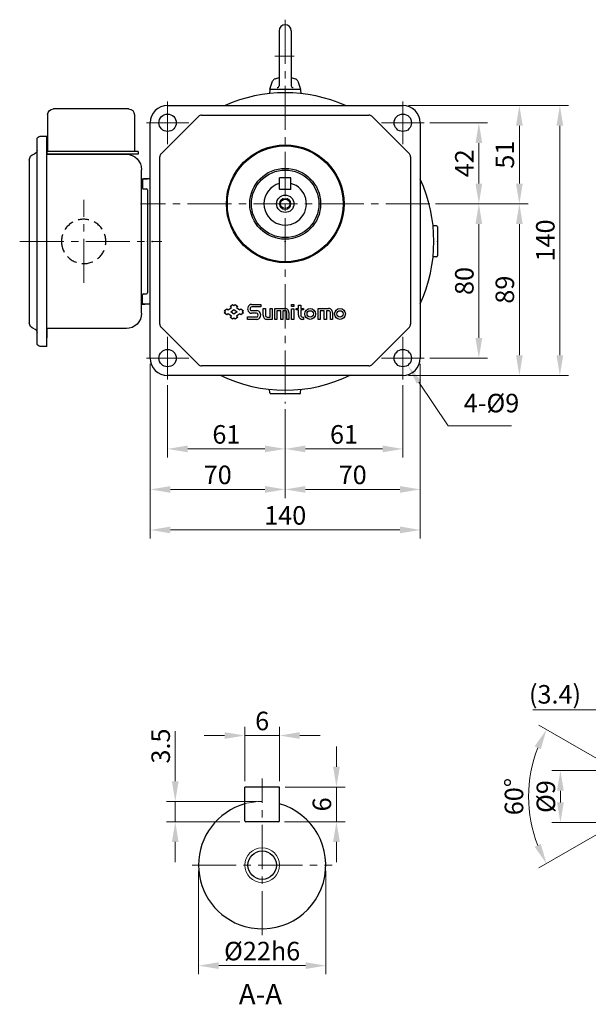
# Model space of a CAD drawing. Units: millimetres. Extents: x 17 to 815, y 25 to 774.
# Drawn here: x 17 to 311, y 25 to 536 of the extents above; entities that cross this region are included whole.
import ezdxf

# ---------------------------------------------------------------- set-up
doc = ezdxf.new("R2010")
doc.units = ezdxf.units.MM
doc.header["$LTSCALE"] = 3
doc.linetypes.add('CENTER2', pattern=[28.575, 19.05, -3.175, 3.175, -3.175])
doc.linetypes.add('DASHED2', pattern=[9.525, 6.35, -3.175])
for name, color, linetype, lineweight in [('AM_0', 7, 'Continuous', 30), ('AM_2', 3, 'Continuous', 20), ('AM_3', 7, 'DASHED2', 30), ('AM_5', 3, 'Continuous', 20), ('AM_6', 7, 'Continuous', 30), ('AM_7', 4, 'CENTER2', 15)]:
    doc.layers.add(name, color=color, linetype=linetype, lineweight=lineweight)
doc.styles.add('shi_dim_txt_sty', font='ISOCP.SHX', dxfattribs={"width": 0.9, "bigfont": 'EXTFONT.SHX'})
doc.styles.get("Standard").update_dxf_attribs({"font": 'ISOCP.SHX', "bigfont": 'EXTFONT.SHX'})
doc.dimstyles.new('shi_dim_sty_gai$0', dxfattribs={"dimtxt": 3.2, "dimasz": 3.5, "dimexe": 1.5, "dimexo": 1, "dimgap": 0.5, "dimtad": 1, "dimdsep": 46, "dimtxsty": 'shi_dim_txt_sty', "dimcen": 0, "dimclrd": 3, "dimclre": 3, "dimclrt": 7, "dimadec": 1, "dimazin": 2, "dimtp": 0.1, "dimtm": 0.1, "dimtfac": 0.71, "dimtmove": 0, "dimatfit": 3, "dimfxl": 1, "dimlwd": 20, "dimlwe": 20, "dimarcsym": 0})
doc.dimstyles.new('shi_dim_sty_gai$2', dxfattribs={"dimtxt": 3.2, "dimasz": 3.5, "dimexe": 1.5, "dimexo": 1, "dimgap": 0.5, "dimtad": 1, "dimdsep": 46, "dimtxsty": 'shi_dim_txt_sty', "dimcen": 0, "dimclrd": 3, "dimclre": 3, "dimclrt": 7, "dimadec": 1, "dimazin": 2, "dimtp": 0.1, "dimtm": 0.1, "dimtfac": 0.71, "dimtmove": 0, "dimatfit": 3, "dimfxl": 1, "dimlwd": 20, "dimlwe": 20, "dimarcsym": 0})

# ---------------------------------------------------------------- blocks, each defined once
blk = doc.blocks.new('*D9')
at = {"layer": 'AM_5', "color": 3, "lineweight": 20}
for p, q in [((326.6, 154.47), (326.6, 182.53)), ((316.1, 178.03), (282.74, 178.03)), ((336.88, 178.03), (326.6, 178.03)), ((347.38, 178.03), (357.88, 178.03))]:
    blk.add_line(p, q, dxfattribs=at)
at = {"layer": 'AM_5', "color": 3}
for points in [[(316.1, 179.78), (316.1, 176.28), (326.6, 178.03)], [(347.38, 179.78), (347.38, 176.28), (336.88, 178.03)]]:
    blk.add_solid(points, dxfattribs=at)
at = {"layer": 'Defpoints', "color": 0}
for p in [(336.88, 178.03), (326.6, 151.47), (336.88, 142.35)]:
    blk.add_point(p, dxfattribs=at)
at = {"layer": 'AM_5', "color": 7, "insert": (294.17, 184.81), "char_height": 9.6, "attachment_point": 5, "style": 'shi_dim_txt_sty'}
blk.add_mtext('(3.4)', dxfattribs=at)
blk = doc.blocks.new('*S7170')
at = {"layer": 'AM_5', "color": 3}
for p, q in [((238.82, 325.23), (223.61, 347.87)), ((271.63, 325.23), (238.82, 325.23))]:
    blk.add_line(p, q, dxfattribs=at)
at = {"layer": 'AM_5', "color": 3, "linetype": 'Continuous'}
blk.add_trace([(224.76, 348.64), (222.47, 347.1), (217.76, 356.58)], dxfattribs=at)
at = {"layer": 'AM_5', "color": 7, "insert": (246.82, 329.23), "char_height": 9.6, "attachment_point": 7, "style": 'shi_dim_txt_sty'}
blk.add_mtext('4-%%c9', dxfattribs=at)
blk = doc.blocks.new('*D21')
at = {"layer": 'AM_5', "color": 3, "lineweight": 20}
for p, q in [((84.25, 357.32), (84.25, 266.76)), ((224.25, 357.32), (224.25, 266.76)), ((94.75, 271.26), (213.75, 271.26))]:
    blk.add_line(p, q, dxfattribs=at)
at = {"layer": 'AM_5', "color": 3}
for points in [[(94.75, 273.01), (94.75, 269.51), (84.25, 271.26)], [(213.75, 273.01), (213.75, 269.51), (224.25, 271.26)]]:
    blk.add_solid(points, dxfattribs=at)
at = {"layer": 'Defpoints', "color": 0}
for p in [(84.25, 360.32), (224.25, 360.32), (224.25, 271.26)]:
    blk.add_point(p, dxfattribs=at)
at = {"layer": 'AM_5', "color": 7, "insert": (154.25, 277.56), "char_height": 9.6, "attachment_point": 5, "style": 'shi_dim_txt_sty'}
blk.add_mtext('140', dxfattribs=at)
blk = doc.blocks.new('*D22')
at = {"layer": 'AM_5', "color": 3, "lineweight": 20}
for p, q in [((154.25, 333.79), (154.25, 287.76)), ((164.75, 292.26), (213.75, 292.26))]:
    blk.add_line(p, q, dxfattribs=at)
at = {"layer": 'AM_5', "color": 3}
for points in [[(164.75, 294.01), (164.75, 290.51), (154.25, 292.26)], [(213.75, 294.01), (213.75, 290.51), (224.25, 292.26)]]:
    blk.add_solid(points, dxfattribs=at)
at = {"layer": 'Defpoints', "color": 0}
for p in [(224.25, 360.32), (154.25, 336.79), (224.25, 292.26)]:
    blk.add_point(p, dxfattribs=at)
at = {"layer": 'AM_5', "color": 7, "insert": (189.25, 298.56), "char_height": 9.6, "attachment_point": 5, "style": 'shi_dim_txt_sty'}
blk.add_mtext('70', dxfattribs=at)
blk = doc.blocks.new('*D23')
at = {"layer": 'AM_5', "color": 3, "lineweight": 20}
blk.add_line((143.75, 292.26), (94.75, 292.26), dxfattribs=at)
at = {"layer": 'AM_5', "color": 3}
for points in [[(94.75, 294.01), (94.75, 290.51), (84.25, 292.26)], [(143.75, 294.01), (143.75, 290.51), (154.25, 292.26)]]:
    blk.add_solid(points, dxfattribs=at)
at = {"layer": 'Defpoints', "color": 0}
for p in [(84.25, 360.32), (154.25, 336.79), (84.25, 292.26)]:
    blk.add_point(p, dxfattribs=at)
at = {"layer": 'AM_5', "color": 7, "insert": (119.25, 298.56), "char_height": 9.6, "attachment_point": 5, "style": 'shi_dim_txt_sty'}
blk.add_mtext('70', dxfattribs=at)
blk = doc.blocks.new('*D24')
at = {"layer": 'AM_5', "color": 3, "lineweight": 20}
for p, q in [((215.25, 346.32), (215.25, 308.76)), ((164.75, 313.26), (204.75, 313.26))]:
    blk.add_line(p, q, dxfattribs=at)
at = {"layer": 'AM_5', "color": 3}
for points in [[(164.75, 315.01), (164.75, 311.51), (154.25, 313.26)], [(204.75, 315.01), (204.75, 311.51), (215.25, 313.26)]]:
    blk.add_solid(points, dxfattribs=at)
at = {"layer": 'Defpoints', "color": 0}
for p in [(215.25, 349.32), (154.25, 336.79), (215.25, 313.26)]:
    blk.add_point(p, dxfattribs=at)
at = {"layer": 'AM_5', "color": 7, "insert": (184.75, 319.56), "char_height": 9.6, "attachment_point": 5, "style": 'shi_dim_txt_sty'}
blk.add_mtext('61', dxfattribs=at)
blk = doc.blocks.new('*D25')
at = {"layer": 'AM_5', "color": 3, "lineweight": 20}
for p, q in [((93.25, 346.32), (93.25, 308.76)), ((143.75, 313.26), (103.75, 313.26))]:
    blk.add_line(p, q, dxfattribs=at)
at = {"layer": 'AM_5', "color": 3}
for points in [[(103.75, 315.01), (103.75, 311.51), (93.25, 313.26)], [(143.75, 315.01), (143.75, 311.51), (154.25, 313.26)]]:
    blk.add_solid(points, dxfattribs=at)
at = {"layer": 'Defpoints', "color": 0}
for p in [(93.25, 349.32), (154.25, 336.79), (93.25, 313.26)]:
    blk.add_point(p, dxfattribs=at)
at = {"layer": 'AM_5', "color": 7, "insert": (123.75, 319.56), "char_height": 9.6, "attachment_point": 5, "style": 'shi_dim_txt_sty'}
blk.add_mtext('61', dxfattribs=at)
blk = doc.blocks.new('*D14')
at = {"layer": 'AM_5', "color": 3, "lineweight": 20}
for p, q in [((133.3, 141), (133.3, 169.19)), ((151.3, 141), (151.3, 169.19)), ((122.8, 164.69), (112.3, 164.69)), ((133.3, 164.69), (151.3, 164.69)), ((161.8, 164.69), (172.3, 164.69))]:
    blk.add_line(p, q, dxfattribs=at)
at = {"layer": 'AM_5', "color": 3}
for points in [[(122.8, 166.44), (122.8, 162.94), (133.3, 164.69)], [(161.8, 166.44), (161.8, 162.94), (151.3, 164.69)]]:
    blk.add_solid(points, dxfattribs=at)
at = {"layer": 'Defpoints', "color": 0}
for p in [(151.3, 164.69), (133.3, 138), (151.3, 138)]:
    blk.add_point(p, dxfattribs=at)
at = {"layer": 'AM_5', "color": 7, "insert": (142.3, 170.99), "char_height": 9.6, "attachment_point": 5, "style": 'shi_dim_txt_sty'}
blk.add_mtext('6', dxfattribs=at)
blk = doc.blocks.new('*D15')
at = {"layer": 'AM_5', "color": 3, "lineweight": 20}
for p, q in [((97.23, 141), (97.23, 166.95)), ((139.3, 130.5), (92.73, 130.5)), ((97.23, 120), (97.23, 130.5)), ((130.78, 120), (92.73, 120)), ((97.23, 109.5), (97.23, 99))]:
    blk.add_line(p, q, dxfattribs=at)
at = {"layer": 'AM_5', "color": 3}
for points in [[(95.48, 141), (98.98, 141), (97.23, 130.5)], [(95.48, 109.5), (98.98, 109.5), (97.23, 120)]]:
    blk.add_solid(points, dxfattribs=at)
at = {"layer": 'Defpoints', "color": 0}
for p in [(97.23, 130.5), (142.3, 130.5), (133.78, 120)]:
    blk.add_point(p, dxfattribs=at)
at = {"layer": 'AM_5', "color": 7, "insert": (90.93, 159.23), "char_height": 9.6, "attachment_point": 5, "rotation": 90, "style": 'shi_dim_txt_sty'}
blk.add_mtext('3.5', dxfattribs=at)
blk = doc.blocks.new('*D16')
at = {"layer": 'AM_5', "color": 3, "lineweight": 20}
for p, q in [((109.3, 94.5), (109.3, 40.91)), ((175.3, 94.5), (175.3, 40.91)), ((119.8, 45.41), (164.8, 45.41))]:
    blk.add_line(p, q, dxfattribs=at)
at = {"layer": 'AM_5', "color": 3}
for points in [[(119.8, 47.16), (119.8, 43.66), (109.3, 45.41)], [(164.8, 47.16), (164.8, 43.66), (175.3, 45.41)]]:
    blk.add_solid(points, dxfattribs=at)
at = {"layer": 'Defpoints', "color": 0}
for p in [(109.3, 97.5), (175.3, 97.5), (175.3, 45.41)]:
    blk.add_point(p, dxfattribs=at)
at = {"layer": 'AM_5', "color": 7, "insert": (142.3, 51.71), "char_height": 9.6, "attachment_point": 5, "style": 'shi_dim_txt_sty'}
blk.add_mtext('%%c22h6', dxfattribs=at)
blk = doc.blocks.new('*D17')
at = {"layer": 'AM_5', "color": 3, "lineweight": 20}
for p, q in [((324.01, 148.05), (285.86, 170.07)), ((324.01, 118.05), (285.86, 96.03))]:
    blk.add_line(p, q, dxfattribs=at)
blk.add_arc((349.99, 133.05), 69.54, 158.659, 201.341, dxfattribs=at)
at = {"layer": 'AM_5', "color": 3}
for points in [[(283.63, 159.11), (286.79, 157.6), (289.76, 167.82)], [(286.79, 108.5), (283.63, 106.98), (289.76, 98.28)]]:
    blk.add_solid(points, dxfattribs=at)
at = {"layer": 'Defpoints', "color": 0}
for p in [(281.5, 145.12), (326.6, 146.55), (333.88, 142.35), (333.88, 123.75), (326.6, 119.55)]:
    blk.add_point(p, dxfattribs=at)
at = {"layer": 'AM_5', "color": 7, "insert": (274.14, 133.05), "char_height": 9.6, "attachment_point": 5, "rotation": 90, "style": 'shi_dim_txt_sty'}
blk.add_mtext('60°', dxfattribs=at)
blk = doc.blocks.new('*D18')
at = {"layer": 'AM_5', "color": 3, "lineweight": 20}
for p, q in [((180.82, 148.5), (180.82, 159)), ((154.3, 138), (185.32, 138)), ((180.82, 120), (180.82, 138)), ((153.82, 120), (185.32, 120)), ((180.82, 109.5), (180.82, 99))]:
    blk.add_line(p, q, dxfattribs=at)
at = {"layer": 'AM_5', "color": 3}
for points in [[(179.07, 148.5), (182.57, 148.5), (180.82, 138)], [(179.07, 109.5), (182.57, 109.5), (180.82, 120)]]:
    blk.add_solid(points, dxfattribs=at)
at = {"layer": 'Defpoints', "color": 0}
for p in [(151.3, 138), (180.82, 138), (150.82, 120)]:
    blk.add_point(p, dxfattribs=at)
at = {"layer": 'AM_5', "color": 7, "insert": (174.52, 129), "char_height": 9.6, "attachment_point": 5, "rotation": 90, "style": 'shi_dim_txt_sty'}
blk.add_mtext('6', dxfattribs=at)
blk = doc.blocks.new('*D19')
at = {"layer": 'AM_5', "color": 3, "lineweight": 20}
for p, q in [((323.6, 146.55), (292.48, 146.55)), ((296.98, 130.05), (296.98, 136.05)), ((323.6, 119.55), (292.48, 119.55))]:
    blk.add_line(p, q, dxfattribs=at)
at = {"layer": 'AM_5', "color": 3}
for points in [[(295.23, 136.05), (298.73, 136.05), (296.98, 146.55)], [(295.23, 130.05), (298.73, 130.05), (296.98, 119.55)]]:
    blk.add_solid(points, dxfattribs=at)
at = {"layer": 'Defpoints', "color": 0}
for p in [(296.98, 146.55), (326.6, 146.55), (326.6, 119.55)]:
    blk.add_point(p, dxfattribs=at)
at = {"layer": 'AM_5', "color": 7, "insert": (290.68, 133.05), "char_height": 9.6, "attachment_point": 5, "rotation": 90, "style": 'shi_dim_txt_sty'}
blk.add_mtext('%%c9', dxfattribs=at)
blk = doc.blocks.new('OUTPUT SHAFT_TP6115G_01')
at = {"layer": 'AM_0'}
for p, q in [((3, 13.5), (-3, 13.5)), ((-3, 7.66), (-3, 13.5)), ((3, 7.66), (3, 13.5)), ((2.84, 7.5), (-2.84, 7.5))]:
    blk.add_line(p, q, dxfattribs=at)
for radius in [4.5, 2.46]:
    blk.add_circle((0, 0), radius, dxfattribs=at)
for centre, radius, start, end in [((0, 0), 11, 105.8266, 254.1734), ((0, 0), 11, 254.1734, 74.1734), ((-2.84, 7.66), 0.16, 180, 270), ((2.84, 7.66), 0.16, 270, 0)]:
    blk.add_arc(centre, radius, start, end, dxfattribs=at)
at = {"layer": 'AM_2'}
blk.add_circle((0, 0), 3, dxfattribs=at)
blk = doc.blocks.new('C_CASE_F_TC1925G_00')
at = {"layer": 'AM_0'}
for p, q in [((-61, 51), (61, 51)), ((-43.44, 46), (43.44, 46)), ((-70, -80), (-70, 42)), ((-64.41, 25.86), (-44.86, 45.41)), ((44.86, 45.41), (64.41, 25.86)), ((70, 42), (70, -80)), ((-65, -62.44), (-65, 24.44)), ((65, 24.44), (65, -62.44)), ((-31.57, -55.49), (-30.23, -54.48)), ((-30.88, -56), (-31.57, -55.49)), ((-31.57, -56.51), (-30.88, -56)), ((-30.23, -54.48), (-29.54, -54.99)), ((-29.54, -54.99), (-27.92, -53.78)), ((-28.6, -53.26), (-27.26, -52.26)), ((-27.92, -53.78), (-28.6, -53.26)), ((-28.2, -56), (-26.58, -54.78)), ((-26.58, -57.22), (-28.2, -56)), ((-27.26, -52.26), (-26.58, -52.77)), ((-26.58, -52.77), (-25.89, -52.26)), ((-26.58, -54.78), (-24.95, -56)), ((-24.95, -56), (-26.58, -57.22)), ((-25.89, -52.26), (-24.55, -53.26)), ((-24.55, -53.26), (-25.23, -53.78)), ((-25.23, -53.78), (-23.61, -54.99)), ((-23.61, -54.99), (-22.93, -54.48)), ((-22.93, -54.48), (-21.59, -55.49)), ((-21.59, -55.49), (-22.27, -56)), ((-22.27, -56), (-21.59, -56.51)), ((-17.47, -52.17), (-12.7, -52.17)), ((-12.7, -53.41), (-17.33, -53.41)), ((-17.33, -55.34), (-14.7, -55.34)), ((-12.7, -52.17), (-12.7, -53.41)), ((-11.45, -57.7), (-11.45, -54.21)), ((-11.45, -54.21), (-10.3, -54.21)), ((-10.3, -54.21), (-10.3, -57.7)), ((-7.83, -58.71), (-7.83, -54.21)), ((-7.83, -54.21), (-6.69, -54.21)), ((-6.69, -54.21), (-6.69, -59.89)), ((-5.44, -54.21), (-0.05, -54.21)), ((-5.44, -59.89), (-5.44, -54.21)), ((-2.28, -55.39), (-4.37, -55.39)), ((-4.37, -55.39), (-4.37, -59.89)), ((-2.28, -59.89), (-2.28, -55.39)), ((-1.22, -55.39), (-1.22, -59.89)), ((-0.05, -55.39), (-1.22, -55.39)), ((3.19, -52.17), (4.5, -52.17)), ((3.19, -53.25), (3.19, -52.17)), ((4.5, -53.25), (3.19, -53.25)), ((3.19, -54.52), (4.5, -54.52)), ((3.19, -59.89), (3.19, -54.52)), ((4.5, -52.17), (4.5, -53.25)), ((4.5, -54.52), (4.5, -59.89)), ((5.64, -55.02), (5.64, -54.21)), ((5.64, -54.21), (6.91, -54.21)), ((6.91, -55.02), (5.64, -55.02)), ((6.91, -54.21), (6.91, -52.59)), ((6.91, -52.59), (8.03, -52.59)), ((6.91, -57.69), (6.91, -55.02)), ((8.03, -52.59), (8.03, -54.21)), ((8.03, -54.21), (9.5, -54.21)), ((9.5, -55.02), (8.03, -55.02)), ((8.03, -55.02), (8.03, -57.69)), ((9.5, -54.21), (9.5, -55.02)), ((17.12, -54.21), (22.51, -54.21)), ((17.12, -59.89), (17.12, -54.21)), ((18.19, -55.39), (18.19, -59.89)), ((20.28, -55.39), (18.19, -55.39)), ((20.28, -59.89), (20.28, -55.39)), ((21.34, -55.39), (21.34, -59.89)), ((22.51, -55.39), (21.34, -55.39)), ((-30.23, -57.52), (-31.57, -56.51)), ((-29.54, -57.01), (-30.23, -57.52)), ((-27.92, -58.22), (-29.54, -57.01)), ((-28.6, -58.74), (-27.92, -58.22)), ((-27.26, -59.74), (-28.6, -58.74)), ((-26.58, -59.23), (-27.26, -59.74)), ((-25.89, -59.74), (-26.58, -59.23)), ((-24.55, -58.74), (-25.89, -59.74)), ((-23.61, -57.01), (-25.23, -58.22)), ((-25.23, -58.22), (-24.55, -58.74)), ((-22.93, -57.52), (-23.61, -57.01)), ((-21.59, -56.51), (-22.93, -57.52)), ((-19.51, -59.89), (-19.51, -58.64)), ((-19.51, -58.64), (-14.87, -58.64)), ((-14.7, -59.89), (-19.51, -59.89)), ((-14.87, -56.71), (-17.47, -56.71)), ((-9.31, -58.71), (-7.83, -58.71)), ((-6.69, -59.89), (-9.31, -59.89)), ((-4.37, -59.89), (-5.44, -59.89)), ((-1.22, -59.89), (-2.28, -59.89)), ((0.87, -59.89), (0.87, -56.4)), ((1.94, -59.89), (0.87, -59.89)), ((1.94, -56.4), (1.94, -59.89)), ((4.5, -59.89), (3.19, -59.89)), ((9, -58.71), (9.5, -58.71)), ((9.5, -59.88), (9, -59.88)), ((9.5, -58.71), (9.5, -59.88)), ((18.19, -59.89), (17.12, -59.89)), ((21.34, -59.89), (20.28, -59.89)), ((23.43, -59.89), (23.43, -56.4)), ((24.5, -59.89), (23.43, -59.89)), ((24.5, -56.4), (24.5, -59.89)), ((-44.86, -83.41), (-64.41, -63.86)), ((64.41, -63.86), (44.86, -83.41)), ((43.44, -84), (-43.44, -84)), ((61, -89), (-61, -89))]:
    blk.add_line(p, q, dxfattribs=at)
for centre, radius in [((-61, 42), 4.5), ((61, 42), 4.5), ((0, 0), 30.5), ((0, 0), 30), ((0, 0), 18.37), ((0, 0), 17.5), ((-61, -80), 4.5), ((61, -80), 4.5)]:
    blk.add_circle(centre, radius, dxfattribs=at)
for centre, radius, start, end in [((-61, 42), 9, 90, 180), ((-43.44, 44), 2, 90, 135), ((43.44, 44), 2, 45, 90), ((61, 42), 9, 0, 90), ((-63, 24.44), 2, 135, 180), ((63, 24.44), 2, 0, 45), ((-63, -62.44), 2, 180, 225), ((63, -62.44), 2, 315, 0), ((-61, -80), 9, 180, 270), ((61, -80), 9, 270, 0), ((-43.44, -82), 2, 225, 270), ((43.44, -82), 2, 270, 315)]:
    blk.add_arc(centre, radius, start, end, dxfattribs=at)
for centre, major_axis, ratio, start_param, end_param in [((-17.49, -54.44), (0, -2.27), 0.882458, 3.133542, 6.291454), ((-17.36, -54.38), (0, 0.966), 0.882458, 6.251839, 9.456664), ((-14.7, -57.61), (0, -2.27), 0.882458, 6.280748, 9.426982), ((-0.02, -56.37), (0, 2.15), 0.910147, 4.696527, 6.298819), ((-0.05, -56.4), (0, -1.01), 0.910147, 1.568379, 3.14404), ((22.54, -56.37), (0, 2.15), 0.910147, 4.696527, 6.298819), ((22.51, -56.4), (0, -1.01), 0.910147, 1.568379, 3.14404), ((-14.86, -57.68), (0, 0.966), 0.882458, 3.121869, 6.302908), ((-9.36, -57.75), (0, -2.14), 0.980276, 4.688971, 6.306603), ((-9.31, -57.71), (0, 1.01), 0.980276, 1.562909, 3.149449), ((8.97, -57.72), (0, -2.16), 0.953134, 4.69966, 6.295686), ((8.96, -57.73), (0, 0.979), 0.953134, 1.533733, 3.17884)]:
    blk.add_ellipse(centre, major_axis=major_axis, ratio=ratio, start_param=start_param, end_param=end_param, dxfattribs=at)
for centre, major_axis in [((12.97, -57.05), (0, -2.83)), ((12.97, -57.05), (0, -1.66)), ((28.42, -57.05), (0, -2.83)), ((28.42, -57.05), (0, -1.66))]:
    blk.add_ellipse(centre, major_axis=major_axis, ratio=0.979569, dxfattribs=at)
at = {"layer": 'AM_7', "ltscale": 0.4}
for p, q in [((0, 95.45), (0, -103.53)), ((-61, 31), (-61, 53)), ((61, 31), (61, 53)), ((-72, 42), (-50, 42)), ((50, 42), (72, 42)), ((75, 0), (-75, 0)), ((-61, -91), (-61, -69)), ((61, -91), (61, -69)), ((-72, -80), (-50, -80)), ((50, -80), (72, -80))]:
    blk.add_line(p, q, dxfattribs=at)
blk = doc.blocks.new('*D26')
at = {"layer": 'AM_5', "color": 3, "lineweight": 20}
for p, q in [((218.25, 491.32), (301.19, 491.32)), ((296.69, 480.82), (296.69, 361.82)), ((218.25, 351.32), (301.19, 351.32))]:
    blk.add_line(p, q, dxfattribs=at)
at = {"layer": 'AM_5', "color": 3}
for points in [[(294.94, 480.82), (298.44, 480.82), (296.69, 491.32)], [(294.94, 361.82), (298.44, 361.82), (296.69, 351.32)]]:
    blk.add_solid(points, dxfattribs=at)
at = {"layer": 'Defpoints', "color": 0}
for p in [(215.25, 491.32), (215.25, 351.32), (296.69, 351.32)]:
    blk.add_point(p, dxfattribs=at)
at = {"layer": 'AM_5', "color": 7, "insert": (290.39, 421.32), "char_height": 9.6, "attachment_point": 5, "rotation": 90, "style": 'shi_dim_txt_sty'}
blk.add_mtext('140', dxfattribs=at)
blk = doc.blocks.new('*D27')
at = {"layer": 'AM_5', "color": 3, "lineweight": 20}
blk.add_line((275.69, 429.82), (275.69, 361.82), dxfattribs=at)
at = {"layer": 'AM_5', "color": 3}
for points in [[(273.94, 429.82), (277.44, 429.82), (275.69, 440.32)], [(273.94, 361.82), (277.44, 361.82), (275.69, 351.32)]]:
    blk.add_solid(points, dxfattribs=at)
at = {"layer": 'Defpoints', "color": 0}
for p in [(229.25, 440.32), (215.25, 351.32), (275.69, 351.32)]:
    blk.add_point(p, dxfattribs=at)
at = {"layer": 'AM_5', "color": 7, "insert": (269.39, 395.82), "char_height": 9.6, "attachment_point": 5, "rotation": 90, "style": 'shi_dim_txt_sty'}
blk.add_mtext('89', dxfattribs=at)
blk = doc.blocks.new('*D28')
at = {"layer": 'AM_5', "color": 3, "lineweight": 20}
for p, q in [((275.69, 480.82), (275.69, 450.82)), ((232.25, 440.32), (280.19, 440.32))]:
    blk.add_line(p, q, dxfattribs=at)
at = {"layer": 'AM_5', "color": 3}
for points in [[(273.94, 480.82), (277.44, 480.82), (275.69, 491.32)], [(273.94, 450.82), (277.44, 450.82), (275.69, 440.32)]]:
    blk.add_solid(points, dxfattribs=at)
at = {"layer": 'Defpoints', "color": 0}
for p in [(215.25, 491.32), (229.25, 440.32), (275.69, 440.32)]:
    blk.add_point(p, dxfattribs=at)
at = {"layer": 'AM_5', "color": 7, "insert": (269.39, 465.82), "char_height": 9.6, "attachment_point": 5, "rotation": 90, "style": 'shi_dim_txt_sty'}
blk.add_mtext('51', dxfattribs=at)
blk = doc.blocks.new('*D29')
at = {"layer": 'AM_5', "color": 3, "lineweight": 20}
for p, q in [((254.69, 429.82), (254.69, 370.82)), ((229.25, 360.32), (259.19, 360.32))]:
    blk.add_line(p, q, dxfattribs=at)
at = {"layer": 'AM_5', "color": 3}
for points in [[(252.94, 429.82), (256.44, 429.82), (254.69, 440.32)], [(252.94, 370.82), (256.44, 370.82), (254.69, 360.32)]]:
    blk.add_solid(points, dxfattribs=at)
at = {"layer": 'Defpoints', "color": 0}
for p in [(229.25, 440.32), (226.25, 360.32), (254.69, 360.32)]:
    blk.add_point(p, dxfattribs=at)
at = {"layer": 'AM_5', "color": 7, "insert": (248.39, 400.32), "char_height": 9.6, "attachment_point": 5, "rotation": 90, "style": 'shi_dim_txt_sty'}
blk.add_mtext('80', dxfattribs=at)
blk = doc.blocks.new('*D30')
at = {"layer": 'AM_5', "color": 3, "lineweight": 20}
for p, q in [((229.25, 482.32), (259.19, 482.32)), ((254.69, 450.82), (254.69, 471.82))]:
    blk.add_line(p, q, dxfattribs=at)
at = {"layer": 'AM_5', "color": 3}
for points in [[(252.94, 471.82), (256.44, 471.82), (254.69, 482.32)], [(252.94, 450.82), (256.44, 450.82), (254.69, 440.32)]]:
    blk.add_solid(points, dxfattribs=at)
at = {"layer": 'Defpoints', "color": 0}
for p in [(226.25, 482.32), (254.69, 482.32), (229.25, 440.32)]:
    blk.add_point(p, dxfattribs=at)
at = {"layer": 'AM_5', "color": 7, "insert": (248.39, 461.32), "char_height": 9.6, "attachment_point": 5, "rotation": 90, "style": 'shi_dim_txt_sty'}
blk.add_mtext('42', dxfattribs=at)
blk = doc.blocks.new('D_FRM_AVS80_01')
at = {"layer": 'AM_0'}
for p, q in [((-8.01, 78.51), (-8.06, 76.68)), ((-7.51, 79), (7.51, 79)), ((8.01, 78.51), (8.06, 76.68)), ((-74, 32), (-74, 27.71)), ((-70, 32.5), (-73.5, 32.5)), ((-73.5, 27.21), (-72, 27.21)), ((-71.5, 26.71), (-71.5, -26.71)), ((78.51, 8.01), (76.68, 8.06)), ((79, 7.51), (79, -7.51)), ((78.51, -8.01), (76.68, -8.06)), ((-74, -32), (-74, -27.71)), ((-73.5, -27.21), (-72, -27.21)), ((-70, -32.5), (-73.5, -32.5)), ((-8.01, -78.51), (-8.06, -76.68)), ((7.51, -79), (-7.51, -79)), ((8.01, -78.51), (8.06, -76.68))]:
    blk.add_line(p, q, dxfattribs=at)
for centre, radius, start, end in [((0, 0), 77.1, 66.1202, 113.8798), ((-7.51, 78.5), 0.5, 90, 178.5), ((7.51, 78.5), 0.5, 1.5, 90), ((-73.5, 32), 0.5, 90, 180), ((0, 0), 77.1, 335.2184, 24.7816), ((-73.5, 27.71), 0.5, 180, 270), ((-72, 26.71), 0.5, 0, 90), ((78.5, 7.51), 0.5, 0, 88.5), ((78.5, -7.51), 0.5, 271.5, 0), ((-73.5, -27.71), 0.5, 90, 180), ((-72, -26.71), 0.5, 270, 0), ((-73.5, -32), 0.5, 180, 270), ((0, 0), 77.1, 243.8332, 296.1668), ((-7.51, -78.5), 0.5, 181.5, 270), ((7.51, -78.5), 0.5, 270, 358.5)]:
    blk.add_arc(centre, radius, start, end, dxfattribs=at)
for p in [(0, 79), (-71.5, 0), (0, 0), (79, 0), (0, -79)]:
    blk.add_point(p, dxfattribs=at)
blk = doc.blocks.new('D_BOX_EP565WW_____00 1')
at = {"layer": 'AM_0', "ltscale": 0.4}
for p, q in [((9.7, 68.7), (48.7, 68.7)), ((6.7, 65.7), (6.7, 46.7)), ((51.7, 65.7), (51.7, 46.7)), ((52.2, -53.37), (52.2, 54.5)), ((55.5, 54.5), (52.2, 54.5)), ((52.2, 53.3), (52.2, 53.3)), ((57.2, -47), (57.2, 52.8)), ((4.7, 46.7), (4.7, 45.2)), ((4.7, 46.7), (52.2, 46.7)), ((52.2, 50), (52, 50)), ((52, 45.2), (52, 50)), ((4.7, 45.2), (52.2, 45.2)), ((52.2, 45.2), (10.96, 45.2)), ((61.2, 42.16), (61.2, -42.14)), ((3, -37.2), (3, 37.2)), ((3, 32.5), (0, 32.5)), ((3, -32.5), (1.24, -32.5)), ((10.88, -45.2), (52.2, -45.2)), ((52, -50), (52, -45.2)), ((52.2, -50), (52, -50)), ((57.2, -52.8), (57.2, -47)), ((52.2, -54.5), (52.2, -53.3)), ((52.2, -53.3), (52.2, -53.3)), ((52.2, -54.5), (55.5, -54.5))]:
    blk.add_line(p, q, dxfattribs=at)
for centre, radius, start, end in [((9.7, 65.7), 3, 90, 180), ((48.7, 65.7), 3, 0, 90), ((55.5, 52.8), 1.7, 0, 90), ((59.2, 47.2), 2, 180, 256.7684), ((11, 37.2), 8, 90, 180), ((58, 42.14), 3.2, 0, 76.6603), ((11, -37.2), 8, 180, 270), ((59.2, -47.2), 2, 103.3418, 180), ((58, -42.14), 3.2, 283.3422, 0.0003), ((55.5, -52.8), 1.7, 270.0001, 0)]:
    blk.add_arc(centre, radius, start, end, dxfattribs=at)
for p in [(35, 45.2), (35, 45.2), (-2.5, 0)]:
    blk.add_point(p, dxfattribs=at)
at = {"layer": 'AM_3', "ltscale": 0.3}
blk.add_circle((33, 0), 11.5, dxfattribs=at)
at = {"layer": 'AM_7', "ltscale": 0.4}
for p, q in [((33, -21.5), (33, 21.5)), ((66.2, 0), (-7.5, 0))]:
    blk.add_line(p, q, dxfattribs=at)
blk = doc.blocks.new('EYE_B___________8__10')
at = {"layer": 'AM_0', "color": 7, "lineweight": 30}
for p, q in [((-3.15, 30.15), (-3.15, 1.74)), ((3.15, 30.15), (3.15, 1.74)), ((-5.25, 5.3), (-3.15, 5.98)), ((3.15, 5.98), (5.25, 5.3)), ((-8, 0), (-6.51, 4.08)), ((-8, 0), (8, 0)), ((6.51, 4.08), (8, 0))]:
    blk.add_line(p, q, dxfattribs=at)
at = {"layer": 'AM_0', "color": 4, "linetype": 'CENTER2', "lineweight": 15, "ltscale": 0.4}
blk.add_line((-5.41, 17), (4.59, 17), dxfattribs=at)
at = {"layer": 'AM_0', "color": 7, "lineweight": 30}
for centre, radius, start, end in [((0, 30.15), 3.15, 0, 180), ((-4.63, 3.4), 2, 107.9327, 160.0001), ((4.63, 3.4), 2, 19.9999, 72.0673), ((-4.15, 1.74), 1, 270, 0), ((4.15, 1.74), 1, 180, 270)]:
    blk.add_arc(centre, radius, start, end, dxfattribs=at)
at = {"layer": 'AM_0'}
blk.add_point((0, 0), dxfattribs=at)
blk.add_point((0, 0), dxfattribs=at)

msp = doc.modelspace()

# ---------------------------------------------------------------- linework, layer by layer
at = {"layer": 'AM_0'}
for p, q in [((133.3, 120.479), (133.3, 137.999)), ((151.3, 137.999), (133.3, 137.999)), ((151.3, 120.479), (151.3, 137.999)), ((150.82, 119.999), (133.78, 119.999))]:
    msp.add_line(p, q, dxfattribs=at)
msp.add_circle((142.3, 97.499), 7.376, dxfattribs=at)
for centre, radius, start, end in [((142.3, 97.499), 33, 105.82662, 254.17338), ((142.3, 97.499), 33, 254.17338, 74.17338), ((133.78, 120.479), 0.48, 180, 270), ((150.82, 120.479), 0.48, 270, 0)]:
    msp.add_arc(centre, radius, start, end, dxfattribs=at)
at = {"layer": 'AM_2'}
msp.add_circle((142.3, 97.499), 9, dxfattribs=at)
msp.add_arc((142.3, 97.499), 33, 90, 105.82662, dxfattribs=at)
at = {"layer": 'AM_7', "ltscale": 0.4}
for p, q in [((142.3, 61.199), (142.3, 142.477)), ((106, 97.499), (178.6, 97.499))]:
    msp.add_line(p, q, dxfattribs=at)

# ---------------------------------------------------------------- block references
at = {"layer": 'AM_0'}
for name, p in [('C_CASE_F_TC1925G_00', (154.249, 440.319)), ('EYE_B___________8__10', (154.249, 499.819)), ('D_FRM_AVS80_01', (154.249, 420.819)), ('OUTPUT SHAFT_TP6115G_01', (154.249, 440.319))]:
    msp.add_blockref(name, p, dxfattribs=at)
at = {"layer": 'AM_0', "xscale": -1}
msp.add_blockref('D_BOX_EP565WW_____00 1', (82.749, 420.819), dxfattribs=at)
at = {"layer": 'AM_5'}
msp.add_blockref('*S7170', (0, 0), dxfattribs=at)

# ---------------------------------------------------------------- texts
at = {"layer": 'AM_6', "color": 7, "insert": (141.407, 29.245), "char_height": 10.5, "width": 15.76143, "attachment_point": 5}
msp.add_mtext('A-A', dxfattribs=at)

# ---------------------------------------------------------------- dimensions: what is measured, and where the dimension line sits
at = {"layer": 'AM_5'}
dim = msp.add_linear_dim(base=(296.691, 351.319), p1=(215.249, 491.319), p2=(215.249, 351.319), angle=90, dimstyle='shi_dim_sty_gai$0', override={"dimscale": 3, "dimdec": 0}, dxfattribs=at)
dim.commit()
dim.dimension.update_dxf_attribs({"geometry": '*D26', "text_midpoint": (296.691, 421.319), "dimtype": 160})
for base, p1, p2, override, picture, middle in [((275.691, 440.319), (215.249, 491.319), (229.249, 440.319), {"dimscale": 3, "dimdec": 0, "dimse1": 1}, '*D28', (269.391, 465.819)), ((254.691, 482.319), (229.249, 440.319), (226.249, 482.319), {"dimscale": 3, "dimdec": 0, "dimse1": 1}, '*D30', (248.39, 461.319)), ((275.691, 351.319), (229.249, 440.319), (215.249, 351.319), {"dimscale": 3, "dimdec": 0, "dimse1": 1, "dimse2": 1}, '*D27', (269.391, 395.819)), ((254.691, 360.319), (229.249, 440.319), (226.249, 360.319), {"dimscale": 3, "dimdec": 0, "dimse1": 1}, '*D29', (248.391, 400.319)), ((97.228, 130.499), (133.78, 119.999), (142.3, 130.499), {"dimscale": 3, "dimdec": 1, "dimlfac": 0.333333}, '*D15', (90.928, 159.225)), ((180.822, 137.999), (150.82, 119.999), (151.3, 137.999), {"dimscale": 3, "dimdec": 1, "dimlfac": 0.333333}, '*D18', (174.522, 128.999))]:
    dim = msp.add_linear_dim(base=base, p1=p1, p2=p2, angle=90, dimstyle='shi_dim_sty_gai$0', override=override, dxfattribs=at)
    dim.commit()
    dim.dimension.update_dxf_attribs({"geometry": picture, "text_midpoint": middle})
dim = msp.add_linear_dim(base=(224.249, 271.258), p1=(84.249, 360.319), p2=(224.249, 360.319), dimstyle='shi_dim_sty_gai$0', override={"dimscale": 3, "dimdec": 0}, dxfattribs=at)
dim.commit()
dim.dimension.update_dxf_attribs({"geometry": '*D21', "text_midpoint": (154.249, 271.258), "dimtype": 160})
for base, p1, p2, override, picture, middle in [((84.249, 292.258), (154.249, 336.788), (84.249, 360.319), {"dimscale": 3, "dimdec": 0, "dimse1": 1, "dimse2": 1}, '*D23', (119.249, 298.558)), ((224.249, 292.258), (154.249, 336.788), (224.249, 360.319), {"dimscale": 3, "dimdec": 0, "dimse2": 1}, '*D22', (189.249, 298.558)), ((93.249, 313.258), (154.249, 336.788), (93.249, 349.319), {"dimscale": 3, "dimdec": 0, "dimse1": 1}, '*D25', (123.749, 319.558)), ((215.249, 313.258), (154.249, 336.788), (215.249, 349.319), {"dimscale": 3, "dimdec": 0, "dimse1": 1}, '*D24', (184.749, 319.558)), ((151.3, 164.692), (133.3, 137.999), (151.3, 137.999), {"dimscale": 3, "dimdec": 1, "dimlfac": 0.333333}, '*D14', (142.3, 170.992))]:
    dim = msp.add_linear_dim(base=base, p1=p1, p2=p2, dimstyle='shi_dim_sty_gai$0', override=override, dxfattribs=at)
    dim.commit()
    dim.dimension.update_dxf_attribs({"geometry": picture, "text_midpoint": middle})
dim = msp.add_linear_dim(base=(336.878, 178.027), p1=(326.603, 151.469), p2=(336.878, 142.347), text='(<>)', dimstyle='shi_dim_sty_gai$0', override={"dimscale": 3, "dimdec": 1, "dimlfac": 0.333333, "dimse2": 1}, dxfattribs=at)
dim.commit()
dim.dimension.update_dxf_attribs({"geometry": '*D9', "text_midpoint": (294.171, 178.027), "dimtype": 160})
dim = msp.add_angular_dim_2l(base=(281.499, 145.123), line1=((333.878, 123.747), (326.603, 119.547)), line2=((333.878, 142.347), (326.603, 146.547)), dimstyle='shi_dim_sty_gai$2', override={"dimscale": 3, "dimdec": 1, "dimlfac": 0.333333}, dxfattribs=at)
dim.commit()
dim.dimension.update_dxf_attribs({"geometry": '*D17', "text_midpoint": (274.142, 133.047)})
dim = msp.add_linear_dim(base=(296.984, 146.547), p1=(326.603, 119.547), p2=(326.603, 146.547), angle=90, text='%%c<>', dimstyle='shi_dim_sty_gai$0', override={"dimscale": 3, "dimdec": 1, "dimlfac": 0.333333}, dxfattribs=at)
dim.commit()
dim.dimension.update_dxf_attribs({"geometry": '*D19', "text_midpoint": (290.684, 133.047)})
dim = msp.add_linear_dim(base=(175.3, 45.409), p1=(109.3, 97.499), p2=(175.3, 97.499), text='%%c<>h6', dimstyle='shi_dim_sty_gai$0', override={"dimscale": 3, "dimdec": 1, "dimlfac": 0.333333}, dxfattribs=at)
dim.commit()
dim.dimension.update_dxf_attribs({"geometry": '*D16', "text_midpoint": (142.3, 51.71)})

doc.saveas('drawing.dxf')
